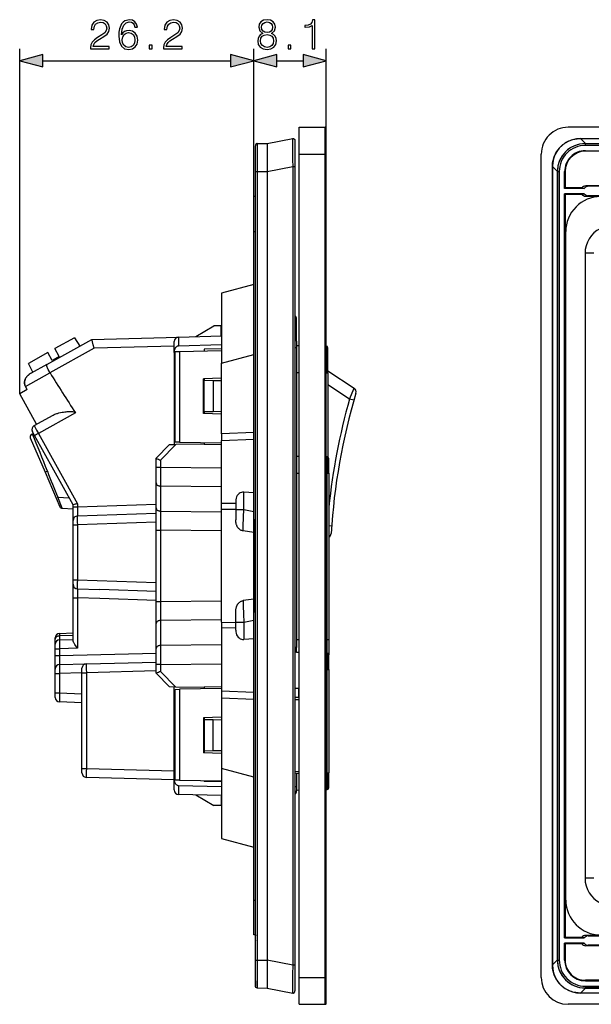
# Model space of a CAD drawing. Extents: x 0 to 420, y 0 to 297.
# Drawn here: x 199 to 247, y 79 to 161 of the extents above; entities that cross this region are included whole.
import ezdxf

# ---------------------------------------------------------------- set-up
doc = ezdxf.new("R2010")
doc.units = 0
doc.layers.get('0').update_dxf_attribs({"linetype": 'CONTINUOUS'})

msp = doc.modelspace()

# ---------------------------------------------------------------- linework, layer by layer
at = {"color": 7}
for p, q in [((199.480835, 129.680145), (199.480835, 158.596466)), ((219.107651, 146.203094), (219.107651, 158.596466)), ((219.107651, 146.203094), (219.107651, 158.596466)), ((225.182648, 150.703094), (225.182648, 158.596466)), ((201.412689, 157.596466), (217.175797, 157.596466)), ((221.039505, 157.596466), (223.250793, 157.596466)), ((222.932648, 152.015594), (225.107651, 152.015594)), ((222.932648, 149.765594), (222.932648, 152.015594)), ((225.107651, 149.765594), (225.107651, 152.015594)), ((225.182648, 149.765594), (225.182648, 151.940613)), ((351.970337, 152.015594), (245.470337, 152.015594)), ((220.232651, 150.654358), (222.37915, 151.069809)), ((246.5159, 151.069809), (246.5159, 151.07254)), ((246.5159, 151.07254), (350.924805, 151.07254)), ((246.5159, 151.069809), (350.924805, 151.069809)), ((246.931335, 150.654358), (246.5159, 151.069809)), ((219.257645, 148.307236), (219.257645, 150.447739)), ((219.406342, 150.647141), (220.232941, 150.654358)), ((219.406342, 150.647141), (219.406342, 148.307236)), ((222.557648, 150.873199), (222.557648, 148.724152)), ((246.92218, 150.647141), (246.914978, 150.654358)), ((246.931335, 150.654358), (246.914978, 150.654358)), ((246.92218, 150.497162), (246.92218, 150.647141)), ((246.92218, 150.647141), (350.518494, 150.647141)), ((350.518494, 150.497162), (246.92218, 150.497162)), ((246.931335, 150.654358), (350.509338, 150.654358)), ((222.932648, 149.765594), (225.107651, 149.765594)), ((222.932648, 80.76561), (222.932648, 149.765594)), ((225.107651, 80.76561), (225.107651, 149.765594)), ((225.182648, 149.765594), (225.107651, 149.765594)), ((225.182648, 80.76561), (225.182648, 149.765594)), ((243.220337, 80.76561), (243.220337, 149.765594)), ((246.92218, 150.04715), (272.245361, 150.04715)), ((246.92218, 150.04715), (246.92218, 150.005249)), ((272.189087, 150.005249), (246.92218, 150.005249)), ((220.232651, 148.29808), (222.37915, 148.713531)), ((222.37915, 148.713531), (222.37915, 81.81768)), ((222.37915, 148.713531), (222.557648, 148.713531)), ((222.557648, 148.724152), (222.557648, 148.713531)), ((222.557648, 148.713531), (222.557648, 81.81768)), ((244.159622, 148.713531), (244.156891, 148.713531)), ((244.156891, 148.713531), (244.156891, 81.81768)), ((244.575073, 148.29808), (244.159622, 148.713531)), ((244.159622, 81.81768), (244.159622, 148.713531)), ((219.257645, 82.223984), (219.257645, 148.307236)), ((219.257645, 148.307236), (219.406342, 148.307236)), ((219.406342, 148.307236), (220.232941, 148.314453)), ((219.406342, 148.307236), (219.406342, 82.223984)), ((220.232651, 148.29808), (220.232651, 82.233131)), ((220.232941, 148.314453), (220.232941, 148.29808)), ((244.582275, 148.307236), (244.575073, 148.314453)), ((244.575073, 148.314453), (244.575073, 148.29808)), ((244.575073, 148.29808), (244.575073, 82.233131)), ((244.582275, 148.307236), (244.732285, 148.307236)), ((244.582275, 82.223984), (244.582275, 148.307236)), ((244.732285, 148.307236), (244.732285, 82.223984)), ((245.182281, 146.896851), (245.182281, 148.307251)), ((245.182281, 148.307251), (245.224182, 148.307251)), ((245.224182, 148.307251), (245.224182, 146.934357)), ((245.224182, 146.934357), (245.182281, 146.896851)), ((246.832901, 146.896851), (245.182281, 146.896851)), ((246.622925, 146.934357), (245.224182, 146.934357)), ((246.622925, 146.934357), (246.832901, 146.896851)), ((272.189087, 147.103119), (246.956741, 147.103119)), ((247.166718, 147.065613), (246.956741, 147.103119)), ((272.245361, 147.065613), (247.166718, 147.065613)), ((219.107651, 143.278107), (219.107651, 146.203094)), ((219.257645, 146.203094), (219.107651, 146.203094)), ((245.182281, 84.084343), (245.182281, 146.446869)), ((246.832901, 146.446869), (245.182281, 146.446869)), ((245.224182, 146.409363), (245.182281, 146.446869)), ((245.224182, 146.409363), (245.224182, 133.790588)), ((245.224182, 146.409363), (246.622925, 146.409363)), ((246.622925, 146.409363), (246.832901, 146.446869)), ((247.166718, 146.278107), (246.956741, 146.240601)), ((246.956741, 146.240601), (258.407837, 146.240601)), ((258.407837, 146.278107), (247.166718, 146.278107)), ((219.107651, 87.253113), (219.107651, 143.278107)), ((219.107651, 143.278107), (219.257645, 143.278107)), ((245.282837, 87.253113), (245.282837, 143.278107)), ((246.89534, 141.456329), (246.89534, 89.074883)), ((247.64534, 141.456329), (246.89534, 141.456329)), ((219.107651, 138.840759), (216.407654, 138.11731)), ((216.407654, 138.11731), (216.407654, 132.256073)), ((214.252213, 134.468643), (215.770142, 135.365601)), ((216.370148, 135.365601), (215.770142, 135.365601)), ((216.370148, 134.57811), (216.370148, 135.365601)), ((222.707642, 134.102814), (222.707642, 135.944366)), ((212.800705, 134.430634), (216.407654, 134.525085)), ((216.407654, 134.57811), (216.370148, 134.57811)), ((201.756226, 132.141937), (205.54213, 134.240494)), ((204.08168, 134.374222), (202.442017, 133.465332)), ((204.08168, 134.374222), (204.517715, 133.672668)), ((205.542236, 134.240555), (212.797836, 134.430542)), ((212.432648, 133.15004), (212.432648, 134.055679)), ((212.800705, 134.430634), (212.800705, 133.680359)), ((216.407654, 133.774826), (212.800705, 133.680359)), ((222.707642, 134.102814), (222.707642, 133.462677)), ((222.707642, 133.720444), (222.932663, 133.716812)), ((225.185074, 133.680481), (225.185074, 131.428101)), ((245.194061, 133.715576), (245.224182, 133.790588)), ((245.194061, 133.265625), (245.194061, 133.715576)), ((245.282837, 133.715576), (245.194061, 133.715576)), ((245.282837, 133.790588), (245.224182, 133.790588)), ((201.851639, 133.138092), (200.211975, 132.229218)), ((202.21524, 132.482132), (201.851639, 133.138092)), ((205.725693, 133.495621), (202.01889, 131.440903)), ((202.805618, 132.809372), (202.442017, 133.465332)), ((212.432648, 133.671249), (205.725693, 133.495621)), ((212.432648, 133.15004), (212.432648, 125.425285)), ((212.507645, 125.625389), (212.507645, 133.229126)), ((212.507828, 133.229126), (212.872833, 133.235504)), ((212.872833, 133.235504), (216.407654, 133.297211)), ((212.872833, 133.235504), (212.872833, 125.619019)), ((216.407654, 133.44841), (214.945145, 133.422882)), ((214.945145, 133.422882), (214.945145, 133.271667)), ((216.407654, 132.256073), (219.107651, 132.979538)), ((222.707642, 133.462677), (222.707642, 108.405731)), ((225.332642, 131.428101), (225.332642, 133.530502)), ((245.224182, 133.190628), (245.194061, 133.265625)), ((245.194061, 133.265625), (245.282837, 133.265625)), ((245.224182, 133.190628), (245.224182, 97.340584)), ((245.224182, 133.190628), (245.282837, 133.190628)), ((200.575867, 131.487656), (200.211975, 132.229218)), ((201.756226, 132.141937), (200.439896, 131.412292)), ((202.805618, 132.809372), (202.21524, 132.482132)), ((216.407654, 126.325333), (216.407654, 132.256073)), ((199.963074, 130.290451), (202.023727, 131.432693)), ((222.932663, 131.428101), (222.707642, 131.428101)), ((225.185074, 124.419106), (225.185074, 131.428101)), ((225.185074, 131.428101), (225.332642, 131.428101)), ((225.332642, 131.606873), (227.527344, 130.157806)), ((225.332642, 131.428101), (225.332642, 124.397858)), ((216.407654, 130.992996), (214.907654, 130.940613)), ((214.907654, 128.015594), (214.907654, 130.940613)), ((214.945145, 130.941925), (214.945145, 130.790771)), ((214.945145, 128.165604), (214.945145, 130.790771)), ((215.695145, 130.777679), (214.945145, 130.790771)), ((216.407654, 130.765244), (215.695145, 130.777679)), ((215.695145, 130.777679), (215.695145, 128.178696)), ((227.146652, 129.242859), (225.332642, 130.440567)), ((200.108505, 130.028076), (199.480835, 129.680145)), ((200.898895, 127.121887), (199.480835, 129.680145)), ((200.898895, 127.121887), (199.480835, 129.680145)), ((200.108505, 130.028076), (199.963074, 130.290451)), ((200.108505, 130.028076), (199.963074, 130.290451)), ((200.108505, 130.028076), (199.963074, 130.290451)), ((200.108505, 130.028076), (199.963074, 130.290451)), ((227.146652, 129.242859), (227.527344, 130.157806)), ((227.505432, 129.140259), (227.146652, 129.242859)), ((204.157089, 128.081299), (201.053589, 126.361)), ((216.407654, 127.963219), (214.907654, 128.015594)), ((215.695145, 128.178696), (214.945145, 128.165604)), ((214.945145, 128.165604), (214.945145, 128.014282)), ((216.407654, 128.191132), (215.695145, 128.178696)), ((200.702118, 127.012802), (202.290558, 127.893295)), ((200.537125, 126.302979), (200.566208, 126.306427)), ((200.735428, 126.179199), (200.556046, 126.502808)), ((200.566177, 126.306519), (200.662109, 126.311546)), ((201.053589, 126.361), (204.32283, 120.463142)), ((219.107651, 126.437325), (216.407654, 126.325333)), ((216.407654, 126.325333), (216.407654, 126.244896)), ((219.107651, 119.184967), (219.107651, 126.437325)), ((200.371155, 125.993103), (201.607925, 123.106995)), ((203.957642, 120.366165), (200.735428, 126.179199)), ((212.582428, 125.427902), (211.297836, 124.120682)), ((212.05748, 125.418732), (212.582428, 125.427902)), ((212.872833, 125.619019), (212.507828, 125.625381)), ((214.945145, 125.469139), (212.582428, 125.427902)), ((212.872833, 125.619019), (216.407654, 125.557312)), ((214.945145, 125.58284), (214.945145, 125.469139)), ((214.945145, 125.469139), (214.945145, 125.431633)), ((216.407654, 125.406105), (214.945145, 125.431633)), ((216.407654, 126.244896), (216.407654, 125.767563)), ((216.407654, 125.767563), (219.107651, 125.879562)), ((216.407654, 120.476906), (216.407654, 125.767563)), ((210.932648, 124.274101), (212.05748, 125.418732)), ((210.932648, 123.53035), (210.932648, 124.274086)), ((211.297836, 124.120682), (211.297836, 123.53035)), ((222.707642, 124.457794), (222.932663, 124.454285)), ((225.182663, 124.419128), (225.259995, 124.417908)), ((225.259995, 124.417908), (225.259995, 123.028107)), ((225.407654, 123.028107), (225.407654, 124.267929)), ((201.607925, 123.106995), (202.846313, 120.217133)), ((201.804382, 123.187347), (201.801575, 123.194473)), ((210.932648, 122.204987), (210.932648, 123.53035)), ((210.932648, 123.53035), (211.297836, 123.53035)), ((211.297836, 123.53035), (216.407654, 123.47493)), ((222.707642, 123.028107), (222.932663, 123.028107)), ((225.182663, 123.028107), (225.259995, 123.028107)), ((225.259995, 109.07811), (225.259995, 123.028107)), ((225.259995, 123.028107), (225.407654, 123.028107)), ((225.407654, 123.028107), (225.407654, 109.07811)), ((210.932648, 120.110046), (210.932648, 122.204987)), ((216.407654, 121.884491), (211.297836, 121.939911)), ((211.297836, 121.939911), (211.297836, 119.844978)), ((219.107651, 121.389648), (218.289383, 121.442154)), ((218.289383, 119.977135), (218.289383, 121.442154)), ((202.669846, 121.00576), (203.623795, 120.968513)), ((203.041336, 120.081009), (202.669846, 121.005524)), ((217.607651, 120.488228), (216.407654, 120.476906)), ((216.407654, 120.001724), (216.407654, 120.476906)), ((217.607651, 120.660904), (217.607651, 119.977135)), ((203.041336, 120.081001), (203.957642, 120.032944)), ((203.041336, 120.081001), (203.957642, 120.032944)), ((203.041351, 120.080994), (203.957642, 120.032936)), ((203.041351, 120.080994), (203.957642, 120.032936)), ((203.957642, 120.192108), (203.957642, 120.366165)), ((203.957642, 119.067444), (203.957642, 120.192108)), ((203.957825, 120.192108), (204.32283, 120.192108)), ((204.319565, 119.442215), (210.932648, 119.673157)), ((204.32283, 120.463142), (204.32283, 120.192108)), ((204.32283, 120.192108), (210.932648, 120.422928)), ((210.932648, 118.254532), (210.932648, 120.110046)), ((211.297836, 119.844978), (216.407654, 119.789551)), ((216.407654, 120.001724), (217.607651, 120.013046)), ((216.407654, 110.529488), (216.407654, 120.001724)), ((217.607651, 119.977135), (218.289383, 119.977135)), ((217.607651, 119.977135), (217.607651, 119.106476)), ((218.289383, 119.977135), (219.107651, 119.818466)), ((203.957642, 118.692673), (203.957642, 119.067261)), ((210.932648, 118.923615), (204.319565, 118.692673)), ((219.107651, 119.184967), (219.107651, 111.346245)), ((203.957642, 114.088539), (203.957642, 118.692673)), ((203.957825, 118.692673), (204.319565, 118.692673)), ((204.319565, 118.692673), (204.319565, 114.088539)), ((210.932648, 112.276688), (210.932648, 118.254532)), ((210.932648, 118.254532), (211.297836, 118.254532)), ((216.407654, 118.199112), (211.297836, 118.254532)), ((211.297836, 118.254532), (211.297836, 112.276688)), ((219.107651, 118.051041), (218.227295, 118.186272)), ((225.646255, 118.596382), (225.407639, 118.613197)), ((203.957642, 113.713913), (203.957642, 114.088539)), ((203.957825, 114.088539), (204.319565, 114.088539)), ((204.319565, 114.088539), (210.932648, 113.857605)), ((203.957642, 112.589149), (203.957642, 113.713913)), ((204.319214, 113.339294), (206.212357, 113.272903)), ((210.932648, 113.108063), (206.212357, 113.272903)), ((203.957642, 108.997231), (203.957642, 112.589149)), ((203.957916, 112.589149), (204.327744, 112.589149)), ((206.195999, 112.523354), (204.327744, 112.589149)), ((204.327744, 112.589149), (204.327744, 108.363266)), ((210.932648, 112.357948), (206.195999, 112.523354)), ((210.932648, 110.421165), (210.932648, 112.276688)), ((210.932648, 112.276688), (211.297836, 112.276688)), ((211.297836, 112.276688), (216.407654, 112.332108)), ((219.107651, 112.480179), (218.227295, 112.34494)), ((217.607651, 110.554077), (217.607651, 111.424744)), ((216.407654, 110.741661), (211.297836, 110.686234)), ((211.297836, 110.686234), (211.297836, 108.591309)), ((218.289383, 110.554077), (219.107651, 110.712753)), ((219.107651, 104.093887), (219.107651, 111.346245)), ((210.932648, 108.326233), (210.932648, 110.421165)), ((216.407654, 110.529488), (216.407654, 110.054306)), ((216.407654, 110.529488), (217.607651, 110.518166)), ((216.407654, 110.054306), (216.407654, 104.763649)), ((217.607651, 110.042984), (216.407654, 110.054306)), ((217.607651, 110.554077), (218.289383, 110.554077)), ((217.607651, 109.8703), (217.607651, 110.554077)), ((218.289383, 110.554077), (218.289383, 109.089058)), ((202.457642, 109.116325), (202.457642, 109.225937)), ((202.457642, 108.685944), (202.457642, 109.116325)), ((202.819565, 109.600861), (203.957642, 109.64061)), ((203.957642, 109.421074), (202.819565, 109.381325)), ((202.819565, 109.381325), (202.819565, 109.060715)), ((202.819565, 109.060715), (203.957642, 109.100464)), ((219.107651, 109.141571), (218.289383, 109.089058)), ((222.707642, 109.07811), (222.932663, 109.07811)), ((225.182663, 109.07811), (225.259995, 109.07811)), ((225.259995, 107.955414), (225.259995, 109.07811)), ((225.259995, 109.07811), (225.407654, 109.07811)), ((225.407654, 109.07811), (225.407654, 107.806)), ((202.457642, 108.310883), (202.457642, 108.685745)), ((202.457642, 107.73909), (202.457642, 108.310883)), ((202.457916, 108.310883), (202.827744, 108.310883)), ((204.327744, 108.363266), (202.827744, 108.310883)), ((202.827744, 108.310883), (202.827744, 107.73909)), ((210.932648, 107.000854), (210.932648, 108.326233)), ((216.407654, 108.646729), (211.297836, 108.591309)), ((222.707443, 108.405731), (222.55838, 108.408333)), ((222.707642, 107.9953), (222.707642, 108.405731)), ((202.457642, 106.61409), (202.457642, 107.73909)), ((202.457916, 107.73909), (202.827744, 107.73909)), ((202.827744, 107.73909), (210.932648, 107.951324)), ((222.932648, 107.991776), (222.707642, 107.9953)), ((225.182648, 107.956619), (225.259995, 107.955414)), ((225.259995, 107.955414), (225.259995, 106.565613)), ((225.407654, 106.565613), (225.407654, 107.805435)), ((202.457642, 106.239479), (202.457642, 106.613907)), ((202.82283, 106.988968), (205.07283, 107.047882)), ((204.707642, 106.298141), (204.707642, 106.672821)), ((205.07283, 107.047882), (210.932648, 107.201324)), ((210.932648, 106.451584), (205.07283, 106.298141)), ((210.932648, 106.257126), (210.932648, 107.000854)), ((211.297836, 107.000854), (210.932831, 107.000854)), ((211.297836, 107.000854), (216.407654, 107.056282)), ((211.297836, 107.000854), (211.297836, 106.41053)), ((225.182648, 106.565613), (225.259995, 106.565613)), ((225.259995, 97.903107), (225.259995, 106.565613)), ((225.259995, 106.565613), (225.407654, 106.565613)), ((225.407654, 106.565613), (225.407654, 97.903107)), ((202.457642, 104.605858), (202.457642, 106.239479)), ((202.457901, 106.239479), (202.813019, 106.239479)), ((204.707642, 106.289093), (202.813019, 106.239479)), ((202.813019, 106.239479), (202.813019, 104.605858)), ((204.707642, 98.283089), (204.707642, 106.298141)), ((204.707825, 106.298141), (205.07283, 106.298141)), ((205.07283, 106.298141), (205.07283, 98.283089)), ((212.05748, 105.11248), (210.932648, 106.257111)), ((211.297836, 106.41053), (212.582428, 105.103317)), ((212.582428, 105.103317), (212.05748, 105.11248)), ((212.432648, 97.381172), (212.432648, 105.105927)), ((212.507645, 97.302086), (212.507645, 104.905823)), ((212.507828, 104.90583), (212.872833, 104.912201)), ((214.945145, 105.062073), (212.582428, 105.103317)), ((216.407654, 104.9739), (212.872833, 104.912201)), ((212.872833, 104.912201), (212.872833, 97.295715)), ((216.407654, 105.125107), (214.945145, 105.099579)), ((214.945145, 105.062073), (214.945145, 105.099579)), ((214.945145, 105.062073), (214.945145, 104.94838)), ((222.557648, 105.018417), (222.857651, 105.013176)), ((222.857651, 105.013176), (222.857651, 104.238274)), ((222.932648, 105.011871), (222.857651, 105.013176)), ((202.457642, 104.605858), (202.813019, 104.605858)), ((202.457642, 104.231499), (202.457642, 104.605858)), ((202.813019, 104.605858), (204.707642, 104.539688)), ((216.407654, 104.763649), (216.407654, 104.286316)), ((219.107651, 104.651657), (216.407654, 104.763649)), ((216.407654, 104.286316), (216.407654, 104.205879)), ((216.407654, 104.205879), (216.407654, 98.275131)), ((216.407654, 104.205879), (219.107651, 104.093887)), ((222.857651, 104.238274), (222.557648, 104.232346)), ((222.557648, 104.065407), (222.932648, 104.072235)), ((222.857651, 104.238274), (222.857651, 104.215385)), ((222.932648, 104.216591), (222.857651, 104.215385)), ((204.707642, 103.790604), (202.819565, 103.856537)), ((216.407654, 102.567993), (214.907654, 102.51561)), ((214.907654, 102.51561), (214.907654, 99.590607)), ((214.945145, 102.516922), (214.945145, 102.365608)), ((214.945145, 102.365608), (214.945145, 99.740433)), ((215.695145, 102.352516), (214.945145, 102.365608)), ((216.407654, 102.34008), (215.695145, 102.352516)), ((215.695145, 99.753525), (215.695145, 102.352516)), ((216.407654, 99.538223), (214.907654, 99.590607)), ((215.695145, 99.753525), (214.945145, 99.740433)), ((214.945145, 99.740433), (214.945145, 99.589294)), ((216.407654, 99.765961), (215.695145, 99.753525)), ((204.707642, 97.908401), (204.707642, 98.283089)), ((204.707901, 98.283089), (205.07283, 98.283089)), ((205.07283, 98.283089), (212.432648, 98.090363)), ((216.407654, 98.275131), (216.407654, 92.41391)), ((219.107651, 97.551666), (216.407654, 98.275131)), ((212.432648, 97.340622), (205.07283, 97.53334)), ((212.432648, 96.475533), (212.432648, 97.381172)), ((222.557648, 98.04081), (222.932648, 98.033974)), ((222.707642, 97.870911), (222.557648, 97.873871)), ((222.707642, 97.89325), (222.932648, 97.889633)), ((222.707642, 97.870911), (222.707642, 97.89325)), ((222.707642, 97.870911), (222.707642, 96.77597)), ((225.182648, 97.903107), (225.259995, 97.903107)), ((225.259995, 97.903107), (225.259995, 96.513306)), ((225.259995, 97.903107), (225.407654, 97.903107)), ((225.407654, 96.663284), (225.407654, 97.903107)), ((212.872833, 97.295715), (212.507828, 97.302086)), ((212.800705, 96.850845), (216.407654, 96.756393)), ((212.800705, 96.850845), (212.800705, 96.100586)), ((212.872833, 97.295715), (216.407654, 97.234009)), ((214.945145, 97.259537), (214.945145, 97.184456)), ((216.407654, 97.165314), (214.945145, 97.184456)), ((222.557648, 96.773384), (222.707642, 96.77597)), ((222.707642, 96.77597), (222.707642, 96.394112)), ((245.194061, 97.265579), (245.224182, 97.340584)), ((245.194061, 96.815636), (245.194061, 97.265579)), ((245.282837, 97.265579), (245.194061, 97.265579)), ((245.194061, 96.815636), (245.282837, 96.815636)), ((245.224182, 96.740631), (245.194061, 96.815636)), ((245.224182, 97.340584), (245.282837, 97.340584)), ((245.282837, 96.740631), (245.224182, 96.740631)), ((245.224182, 96.740631), (245.224182, 84.121841)), ((212.800705, 96.100586), (212.797836, 96.100662)), ((216.407654, 96.006134), (212.800705, 96.100586)), ((214.252197, 96.062584), (215.770142, 95.165611)), ((216.370148, 95.95311), (216.370148, 95.165611)), ((216.407654, 95.95311), (216.370148, 95.95311)), ((222.707642, 96.473419), (222.932648, 96.476936)), ((225.182648, 96.512093), (225.259995, 96.513306)), ((216.370148, 95.165611), (215.770142, 95.165611)), ((216.407654, 92.41391), (219.107651, 91.690445)), ((247.64534, 89.074883), (246.89534, 89.074883)), ((219.107651, 84.32811), (219.107651, 87.253113)), ((219.107651, 87.253113), (219.257645, 87.253113)), ((219.108246, 86.894402), (219.107651, 86.901421)), ((219.257645, 84.32811), (219.107651, 84.32811)), ((219.257645, 84.32811), (219.257645, 84.253113)), ((219.257645, 83.890884), (219.257645, 84.253113)), ((258.407837, 84.290611), (246.956741, 84.290611)), ((246.956741, 84.290611), (247.166718, 84.253113)), ((247.166718, 84.253113), (252.404449, 84.253113)), ((219.257645, 83.890884), (219.257645, 83.855316)), ((219.257645, 83.46579), (219.257645, 83.855316)), ((219.257645, 80.48407), (219.257645, 83.465591)), ((245.182281, 84.084343), (245.224182, 84.121841)), ((245.182281, 84.084343), (246.832901, 84.084343)), ((245.182281, 82.223969), (245.182281, 83.634354)), ((246.832901, 83.634354), (245.182281, 83.634354)), ((245.224182, 83.596855), (245.182281, 83.634354)), ((246.622925, 84.121841), (245.224182, 84.121841)), ((246.622925, 83.596855), (245.224182, 83.596855)), ((245.224182, 83.596855), (245.224182, 82.223969)), ((246.832901, 84.084343), (246.622925, 84.121841)), ((246.622925, 83.596855), (246.832901, 83.634354)), ((247.166718, 83.465591), (246.956741, 83.428093)), ((272.189087, 83.428093), (246.956741, 83.428093)), ((252.404449, 83.465591), (247.166718, 83.465591)), ((219.257645, 80.083488), (219.257645, 82.223984)), ((219.257645, 82.223984), (219.406342, 82.223984)), ((219.406342, 82.223984), (219.406342, 79.884071)), ((219.406342, 82.223984), (220.232941, 82.216766)), ((220.232651, 82.233131), (222.37915, 81.81768)), ((220.232941, 82.216766), (220.232941, 82.233131)), ((222.37915, 81.81768), (222.557648, 81.81768)), ((222.557648, 81.81768), (222.557648, 79.657631)), ((244.159622, 81.81768), (244.156891, 81.81768)), ((244.575073, 82.233131), (244.159622, 81.81768)), ((244.575073, 82.216766), (244.575073, 82.233131)), ((244.582275, 82.223984), (244.575073, 82.216766)), ((244.582275, 82.223984), (244.732285, 82.223984)), ((245.182281, 82.223969), (245.224182, 82.223969)), ((219.257645, 80.48407), (219.257645, 80.034065)), ((222.932648, 80.76561), (225.107651, 80.76561)), ((222.932648, 78.51561), (222.932648, 80.76561)), ((225.182648, 80.76561), (225.107651, 80.76561)), ((225.107651, 78.51561), (225.107651, 80.76561)), ((225.182648, 78.590607), (225.182648, 80.76561)), ((272.189087, 80.525963), (246.92218, 80.525963)), ((246.92218, 80.48407), (246.92218, 80.525963)), ((246.92218, 80.48407), (252.794647, 80.48407)), ((219.406342, 79.884071), (220.232941, 79.876854)), ((220.232651, 79.876862), (222.37915, 79.461411)), ((246.931335, 79.876862), (246.5159, 79.461411)), ((350.924805, 79.461411), (246.5159, 79.461411)), ((246.5159, 79.459015), (246.5159, 79.461411)), ((350.924805, 79.458672), (246.5159, 79.458672)), ((246.92218, 79.884071), (246.914978, 79.876854)), ((246.931335, 79.876862), (246.914978, 79.876862)), ((246.92218, 80.034065), (252.794647, 80.034065)), ((246.92218, 80.034065), (246.92218, 79.88443)), ((252.80246, 79.884071), (246.92218, 79.884071)), ((246.931335, 79.876862), (252.855011, 79.876862)), ((222.932648, 78.51561), (225.107651, 78.51561)), ((351.970337, 78.51561), (245.470337, 78.51561))]:
    msp.add_line(p, q, dxfattribs=at)
for points in [[(205.425323, 158.596466), (206.993469, 158.596466), (206.993469, 158.791168), (205.651337, 158.791168), (205.693054, 158.961548), (205.797363, 159.118011), (205.953842, 159.260574), (206.172897, 159.403137), (206.5345, 159.608276), (206.812668, 159.823853), (206.95871, 160.053345), (207.007385, 160.324554), (206.955231, 160.613159), (206.80571, 160.835678), (206.572754, 160.974762), (206.270248, 161.026917), (205.939926, 160.971283), (205.696533, 160.814819), (205.54007, 160.564468), (205.480957, 160.220245), (205.710449, 160.220245), (205.745209, 160.481018), (205.852997, 160.668793), (206.026855, 160.78006), (206.26329, 160.821777), (206.475403, 160.787003), (206.638824, 160.689636), (206.739655, 160.529694), (206.777893, 160.317596), (206.739655, 160.112457), (206.628387, 159.938599), (206.374557, 159.750839), (206.019897, 159.538742), (205.755646, 159.347504), (205.567886, 159.145844), (205.456619, 158.923309), (205.421844, 158.669479)], [(208.032425, 159.76474), (208.0811, 160.230682), (208.202789, 160.571426), (208.400986, 160.776581), (208.668716, 160.8461), (208.846054, 160.814819), (208.988602, 160.731369), (209.089447, 160.592285), (209.141602, 160.411484), (209.353699, 160.411484), (209.284164, 160.668793), (209.145081, 160.863495), (208.939926, 160.985199), (208.682632, 161.030396), (208.303635, 160.940002), (208.150635, 160.832214), (208.025467, 160.682678), (207.851608, 160.251541), (207.809891, 159.976852), (207.795975, 159.660431), (207.848129, 159.170166), (208.008087, 158.815521), (208.272339, 158.596466), (208.630478, 158.526917), (208.939926, 158.586029), (209.176376, 158.742493), (209.325882, 158.992844), (209.381516, 159.323166), (209.329361, 159.660431), (209.17984, 159.914261), (208.950363, 160.074203), (208.651337, 160.133316), (208.446182, 160.108978), (208.275818, 160.03595), (208.136734, 159.921219)], [(211.549805, 158.596466), (213.11795, 158.596466), (213.11795, 158.791168), (211.775818, 158.791168), (211.817535, 158.961548), (211.921844, 159.118011), (212.078308, 159.260574), (212.297363, 159.403137), (212.658981, 159.608276), (212.937149, 159.823853), (213.083191, 160.053345), (213.131866, 160.324554), (213.079712, 160.613159), (212.930191, 160.835678), (212.697235, 160.974762), (212.39473, 161.026917), (212.064407, 160.971283), (211.821014, 160.814819), (211.664551, 160.564468), (211.605438, 160.220245), (211.834915, 160.220245), (211.86969, 160.481018), (211.977478, 160.668793), (212.151337, 160.78006), (212.387772, 160.821777), (212.599869, 160.787003), (212.76329, 160.689636), (212.864136, 160.529694), (212.902374, 160.317596), (212.864136, 160.112457), (212.752869, 159.938599), (212.499039, 159.750839), (212.144379, 159.538742), (211.880127, 159.347504), (211.692368, 159.145844), (211.5811, 158.923309), (211.546326, 158.669479)], [(219.863846, 159.882965), (219.686523, 159.782135), (219.554398, 159.639587), (219.470947, 159.46225), (219.44313, 159.260574), (219.495285, 158.958069), (219.651749, 158.725098), (219.898621, 158.579071), (220.228943, 158.526917), (220.555786, 158.579071), (220.802658, 158.725098), (220.959122, 158.95459), (221.014755, 159.260574), (220.983459, 159.46225), (220.903488, 159.639587), (220.767883, 159.782135), (220.59404, 159.882965), (220.840897, 160.098541), (220.924347, 160.401047), (220.875671, 160.654877), (220.736588, 160.853058), (220.517532, 160.98172), (220.228943, 161.026917), (219.936874, 160.98172), (219.717819, 160.853058), (219.578735, 160.654877), (219.533539, 160.401047), (219.61351, 160.098541)], [(224.003632, 158.596466), (224.233109, 158.596466), (224.233109, 161.026917), (224.031448, 161.026917), (223.979294, 160.807861), (223.864548, 160.658356), (223.673309, 160.571426), (223.416, 160.547089), (223.4021, 160.547089), (223.4021, 160.397568), (223.436874, 160.397568), (223.777618, 160.428864), (224.003632, 160.533173)], [(219.769974, 160.394104), (219.797791, 160.578384), (219.888199, 160.720947), (220.034225, 160.807861), (220.228943, 160.842636), (220.420181, 160.807861), (220.566223, 160.720947), (220.656616, 160.578384), (220.687912, 160.394104), (220.656616, 160.216766), (220.566223, 160.081161), (220.42366, 159.994232), (220.228943, 159.966431), (220.030746, 159.994232), (219.888199, 160.081161), (219.797791, 160.216766)], [(208.0811, 159.347504), (208.119339, 159.587418), (208.230606, 159.778656), (208.400986, 159.903839), (208.620041, 159.949036), (208.839096, 159.907303), (209.005997, 159.782135), (209.106827, 159.583939), (209.145081, 159.312744), (209.110306, 159.05542), (209.009476, 158.864197), (208.842575, 158.749451), (208.613083, 158.711212), (208.390549, 158.75293), (208.223663, 158.881577), (208.115875, 159.083252)], [(219.679565, 159.253632), (219.71434, 159.476166), (219.822128, 159.643051), (219.995987, 159.743881), (220.228943, 159.782135), (220.458435, 159.743881), (220.628799, 159.643051), (220.740067, 159.47963), (220.77832, 159.271011), (220.736588, 159.041519), (220.62532, 158.864197), (220.451477, 158.749451), (220.228943, 158.711212), (220.006409, 158.749451), (219.832565, 158.864197), (219.717819, 159.034576)], [(210.354401, 158.596466), (210.583878, 158.596466), (210.583878, 158.905914), (210.354401, 158.905914)], [(222.001541, 158.596466), (222.231033, 158.596466), (222.231033, 158.905914), (222.001541, 158.905914)], [(201.412689, 158.114105), (199.480835, 157.596466), (201.412689, 157.078827)], [(217.175797, 157.078827), (219.107651, 157.596466), (217.175797, 158.114105)], [(221.039505, 158.114105), (219.107651, 157.596466), (221.039505, 157.078827)], [(223.250793, 157.078827), (225.182648, 157.596466), (223.250793, 158.114105)]]:
    msp.add_lwpolyline(points, close=True, dxfattribs=at)
for points in [[(222.37915, 151.069809), (222.379059, 151.069763), (222.378876, 151.069626), (222.378693, 151.069382), (222.378342, 151.068573), (222.376816, 151.059692), (222.375397, 151.042267), (222.372925, 150.982544), (222.370819, 150.883911), (222.368393, 150.591553), (222.368179, 150.23465), (222.369751, 149.815247), (222.373535, 149.27742), (222.37915, 148.713531)], [(222.379105, 151.069794), (222.397232, 151.072174), (222.416458, 151.072281), (222.436356, 151.069763), (222.45639, 151.064392), (222.475983, 151.056061), (222.494476, 151.044861), (222.51123, 151.031036), (222.525742, 151.015015), (222.537643, 150.997375), (222.546738, 150.978714), (222.552979, 150.959656), (222.556534, 150.940796), (222.557648, 150.915451), (222.557648, 150.873169)], [(244.156891, 148.713531), (244.157776, 148.780472), (244.160583, 148.84726), (244.165283, 148.913879), (244.171829, 148.980255), (244.180252, 149.046371), (244.190506, 149.112167), (244.202576, 149.177582), (244.216461, 149.242615), (244.244781, 149.354431), (244.278397, 149.46463), (244.3172, 149.572983), (244.361084, 149.67926), (244.390106, 149.742493), (244.419373, 149.801758), (244.450256, 149.860168), (244.482727, 149.917664), (244.516754, 149.974182), (244.552338, 150.029724), (244.589478, 150.084183), (244.628098, 150.137558), (244.668213, 150.189789), (244.709778, 150.240829), (244.752808, 150.290634), (244.797241, 150.339172), (244.843063, 150.386353), (244.890259, 150.43219), (244.938782, 150.476624), (244.988586, 150.519653), (245.039642, 150.561218), (245.091858, 150.601334), (245.145233, 150.639954), (245.199707, 150.677078), (245.255234, 150.712662), (245.311768, 150.746704), (245.369263, 150.779175), (245.427658, 150.810043), (245.486938, 150.839294), (245.550171, 150.868317), (245.656433, 150.912231), (245.764801, 150.951019), (245.875, 150.98465), (245.986816, 151.01297), (246.051834, 151.026855), (246.117249, 151.038925), (246.183044, 151.049179), (246.249161, 151.057587), (246.315552, 151.064148), (246.382156, 151.068848), (246.448944, 151.07164), (246.5159, 151.07254)], [(246.515869, 151.069809), (246.177734, 151.045364), (245.847717, 150.973999), (245.532349, 150.857101), (245.23761, 150.696945), (244.96936, 150.496628), (244.732788, 150.260056), (244.532471, 149.991806), (244.372314, 149.697128), (244.255432, 149.381714), (244.184082, 149.051712), (244.159668, 148.713531)], [(219.406342, 150.647141), (219.386719, 150.645691), (219.366577, 150.641418), (219.346512, 150.634125), (219.327194, 150.623749), (219.309311, 150.610413), (219.293518, 150.594482), (219.28035, 150.576508), (219.270142, 150.557098), (219.263031, 150.536957), (219.258942, 150.516785), (219.257645, 150.48999), (219.257645, 150.447693)], [(220.232941, 150.654358), (220.234711, 150.653748), (220.235901, 150.652374), (220.237381, 150.648804), (220.239273, 150.636383), (220.240051, 150.604858), (220.239639, 150.575562), (220.237656, 150.497955), (220.233261, 150.279144), (220.231796, 150.138489), (220.231293, 149.880264), (220.233093, 149.594864), (220.236465, 149.280487), (220.239258, 148.966339), (220.239853, 148.800797), (220.238556, 148.55426), (220.236435, 148.433578), (220.232941, 148.314453)], [(249.070312, 143.708054), (248.760803, 143.685135), (248.457581, 143.616837), (248.166809, 143.504562), (247.894409, 143.350601), (247.645996, 143.158066), (247.426575, 142.930893), (247.240601, 142.673691), (247.091919, 142.391724), (246.983398, 142.090714), (246.91748, 141.776779), (246.895325, 141.456314)], [(205.725693, 133.495621), (205.648651, 133.784027), (205.584091, 134.038101), (205.555023, 134.16188), (205.546265, 134.203964), (205.542145, 134.228363), (205.541443, 134.235733), (205.541672, 134.239761), (205.541962, 134.240356), (205.54213, 134.240494)], [(212.80069, 133.680374), (212.748047, 133.673721), (212.696564, 133.656662), (212.647308, 133.629517), (212.601227, 133.59285), (212.559235, 133.547379), (212.522186, 133.494003), (212.490814, 133.433792), (212.465759, 133.367935), (212.447479, 133.29776), (212.436371, 133.22464), (212.432648, 133.15004)], [(212.80069, 134.430603), (212.800385, 134.430588), (212.800079, 134.430588), (212.799744, 134.430588), (212.799408, 134.430588), (212.799103, 134.430588), (212.798798, 134.430573), (212.798492, 134.430557), (212.798157, 134.430557), (212.797821, 134.430557)], [(222.558075, 133.586777), (222.599197, 133.571915), (222.635071, 133.554489), (222.664703, 133.534821), (222.676956, 133.5242), (222.687271, 133.513184), (222.69545, 133.501968), (222.701584, 133.490494), (222.706131, 133.476654), (222.707642, 133.462677)], [(202.01889, 131.440903), (201.945969, 131.577759), (201.87912, 131.713364), (201.848923, 131.779083), (201.821503, 131.842346), (201.790131, 131.921265), (201.765808, 131.991852), (201.756668, 132.0233), (201.749725, 132.051773), (201.745239, 132.076218), (201.743057, 132.09729), (201.743057, 132.111603), (201.744629, 132.123428), (201.748306, 132.133636), (201.754013, 132.140488), (201.756226, 132.141937)], [(199.963074, 130.290451), (199.938248, 130.340515), (199.91803, 130.392578), (199.902466, 130.446198), (199.891647, 130.500946), (199.885574, 130.556442), (199.884171, 130.612305), (199.887177, 130.666656), (199.894333, 130.720612), (199.905441, 130.773911), (199.920319, 130.826279), (199.932129, 130.860352), (199.945419, 130.893845), (199.960327, 130.927185), (199.976624, 130.959869), (200.007523, 131.014114), (200.041992, 131.066193), (200.079727, 131.115967), (200.120422, 131.163406), (200.148224, 131.192841), (200.177078, 131.221252), (200.20871, 131.250198), (200.241364, 131.277985), (200.304794, 131.326752), (200.371155, 131.371536), (200.439896, 131.412292)], [(199.963074, 130.290451), (199.938248, 130.340515), (199.91803, 130.392578), (199.902466, 130.446198), (199.891647, 130.500946), (199.885574, 130.556442), (199.884171, 130.612305), (199.887177, 130.666656), (199.894333, 130.720612), (199.905441, 130.773911), (199.920319, 130.826279), (199.932129, 130.860352), (199.945419, 130.893845), (199.960327, 130.927185), (199.976624, 130.959869), (200.007523, 131.014114), (200.041992, 131.066193), (200.079727, 131.115967), (200.120422, 131.163406), (200.148224, 131.192841), (200.177078, 131.221252), (200.20871, 131.250198), (200.241364, 131.277985), (200.304794, 131.326752), (200.371155, 131.371536), (200.439896, 131.412292)], [(200.439896, 131.412292), (200.362946, 131.366302), (200.325607, 131.341446), (200.289124, 131.315323), (200.236191, 131.273773), (200.185638, 131.22934), (200.137772, 131.182037), (200.09288, 131.131912), (200.049744, 131.076874), (200.010483, 131.018753), (199.975555, 130.957703), (199.94548, 130.893967), (199.932312, 130.860901), (199.920593, 130.827286), (199.910599, 130.793915), (199.90213, 130.760193), (199.893219, 130.714264), (199.887299, 130.667923), (199.884445, 130.621353), (199.885178, 130.564972), (199.890533, 130.509033), (199.90062, 130.453934), (199.915497, 130.399979), (199.935181, 130.347488), (199.959579, 130.296844), (199.963074, 130.290451)], [(200.439896, 131.412292), (200.362946, 131.366302), (200.325607, 131.341446), (200.289124, 131.315323), (200.236191, 131.273773), (200.185638, 131.22934), (200.137772, 131.182037), (200.09288, 131.131912), (200.049744, 131.076874), (200.010483, 131.018753), (199.975555, 130.957703), (199.94548, 130.893967), (199.932312, 130.860901), (199.920593, 130.827286), (199.910599, 130.793915), (199.90213, 130.760193), (199.893219, 130.714264), (199.887299, 130.667923), (199.884445, 130.621353), (199.885178, 130.564972), (199.890533, 130.509033), (199.90062, 130.453934), (199.915497, 130.399979), (199.935181, 130.347488), (199.959579, 130.296844), (199.963074, 130.290451)], [(202.01889, 131.440903), (202.019409, 131.439987), (202.019928, 131.439056), (202.020416, 131.438126), (202.020935, 131.43721), (202.021454, 131.436279), (202.021942, 131.435349), (202.022491, 131.434433), (202.02298, 131.433502), (202.023499, 131.432571)], [(202.290558, 127.893295), (202.365234, 127.931778), (202.443039, 127.966637), (202.523575, 127.998238), (202.58551, 128.019974), (202.648636, 128.040161), (202.712921, 128.058899), (202.778137, 128.076233), (202.910904, 128.106934), (203.046387, 128.132782), (203.158752, 128.150681), (203.272491, 128.165894), (203.38739, 128.178345), (203.47464, 128.185684), (203.560074, 128.190948), (203.645508, 128.194214), (203.733643, 128.195068), (203.826904, 128.192245), (203.873596, 128.188843), (203.920258, 128.183838)], [(203.920258, 128.183838), (203.982681, 128.174622), (204.014175, 128.16806), (204.037506, 128.161804), (204.060272, 128.154129), (204.09259, 128.139404), (204.107635, 128.130371), (204.121735, 128.120102), (204.140884, 128.102203), (204.157089, 128.081299)], [(200.702118, 127.012802), (200.702057, 127.012741), (200.702042, 127.012474), (200.702637, 127.010483), (200.71022, 126.994095), (200.72612, 126.962814), (200.77951, 126.861961), (200.904129, 126.632324), (201.053589, 126.361)], [(201.053619, 126.361008), (201.007721, 126.335495), (200.962921, 126.310501), (200.920135, 126.286484), (200.880157, 126.263962), (200.843842, 126.243347), (200.811829, 126.225067), (200.784821, 126.209457), (200.763275, 126.196854), (200.747711, 126.187515), (200.738373, 126.18158), (200.735443, 126.179199)], [(210.932648, 122.204987), (210.93634, 122.167877), (210.947357, 122.131485), (210.965424, 122.096558), (210.990265, 122.063766), (211.021332, 122.033737), (211.058075, 122.007095), (211.099701, 121.984329), (211.145416, 121.965927), (211.194305, 121.952225), (211.245453, 121.943497), (211.297821, 121.939911)], [(218.289398, 121.442154), (218.177704, 121.439621), (218.071014, 121.417496), (217.971313, 121.376266), (217.880615, 121.316696), (217.800659, 121.239944), (217.733002, 121.147537), (217.678986, 121.041245), (217.639618, 120.923141), (217.615692, 120.795547), (217.607635, 120.660904)], [(204.32283, 120.192108), (204.318558, 119.902252), (204.316422, 119.647415), (204.316589, 119.518997), (204.31723, 119.476288), (204.318634, 119.446045), (204.319244, 119.442635), (204.319382, 119.442345), (204.319458, 119.442261), (204.319565, 119.442215)], [(210.932648, 120.110046), (210.93634, 120.072937), (210.947357, 120.036545), (210.965424, 120.001617), (210.990265, 119.968826), (211.021332, 119.938797), (211.058075, 119.912155), (211.099701, 119.889389), (211.145416, 119.870987), (211.194305, 119.857285), (211.245453, 119.848557), (211.297821, 119.844971)], [(218.227295, 118.186272), (218.225067, 118.316559), (218.225143, 118.461273), (218.227234, 118.61779), (218.231094, 118.784134), (218.243408, 119.140175), (218.263138, 119.552299), (218.275452, 119.76387), (218.289383, 119.977135)], [(204.319565, 119.442215), (204.319382, 119.442139), (204.319275, 119.442009), (204.319031, 119.441551), (204.318069, 119.436455), (204.31723, 119.426651), (204.315887, 119.394821), (204.314636, 119.321045), (204.314499, 119.120987), (204.316315, 118.913345), (204.319565, 118.692673)], [(218.227295, 118.186264), (218.171661, 118.197304), (218.117157, 118.213165), (218.064209, 118.233734), (218.013199, 118.258881), (217.964432, 118.28846), (217.918228, 118.32222), (217.87767, 118.357216), (217.839813, 118.395279), (217.80484, 118.436111), (217.772827, 118.479446), (217.753189, 118.509544), (217.734894, 118.540527), (217.717926, 118.57238), (217.702301, 118.60495), (217.680984, 118.656105), (217.662689, 118.708572), (217.647293, 118.762108), (217.637573, 118.802795), (217.629364, 118.843834), (217.617218, 118.926514), (217.610245, 119.009567), (217.607651, 119.106476)], [(204.319565, 114.088539), (204.315948, 113.837013), (204.314224, 113.606888), (204.314835, 113.434982), (204.316071, 113.378479), (204.318008, 113.345123), (204.318787, 113.340408), (204.319214, 113.339294)], [(217.607651, 111.424744), (217.609741, 111.510193), (217.616379, 111.595695), (217.621613, 111.638298), (217.62825, 111.680679), (217.639404, 111.736671), (217.653381, 111.791862), (217.67038, 111.846069), (217.683441, 111.881546), (217.697937, 111.916428), (217.712967, 111.948807), (217.729309, 111.980499), (217.757095, 112.027847), (217.78804, 112.073105), (217.822128, 112.115967), (217.859268, 112.156128), (217.901276, 112.195), (217.946045, 112.230057), (217.993362, 112.261009), (218.043091, 112.287704), (218.095047, 112.310028), (218.14888, 112.32785), (218.187851, 112.337624), (218.227295, 112.344955)], [(218.227295, 112.34494), (218.225067, 112.214645), (218.225143, 112.069931), (218.227234, 111.913422), (218.231094, 111.74707), (218.243408, 111.391037), (218.263138, 110.978912), (218.275452, 110.767342), (218.289383, 110.554077)], [(211.297821, 110.686234), (211.245453, 110.682663), (211.194305, 110.673935), (211.145416, 110.660233), (211.099701, 110.641815), (211.058075, 110.619064), (211.021332, 110.592422), (210.990265, 110.562393), (210.965424, 110.529587), (210.947357, 110.494659), (210.93634, 110.458267), (210.932648, 110.421158)], [(217.607635, 109.870316), (217.615692, 109.735672), (217.639618, 109.608078), (217.678986, 109.489975), (217.733002, 109.383682), (217.800659, 109.291275), (217.880615, 109.214523), (217.971313, 109.154953), (218.071014, 109.113724), (218.177704, 109.091599), (218.289398, 109.089066)], [(202.81955, 109.381332), (202.767517, 109.377457), (202.716766, 109.368515), (202.668243, 109.35466), (202.622955, 109.336166), (202.581696, 109.313385), (202.54538, 109.286774), (202.514618, 109.256851), (202.490082, 109.224167), (202.472168, 109.189407), (202.461273, 109.153229), (202.457642, 109.116318)], [(204.327744, 108.363266), (204.27739, 108.432915), (204.167175, 108.588387), (204.115082, 108.665253), (204.077972, 108.722595), (204.043365, 108.779358), (204.019073, 108.822342), (203.997528, 108.86441), (203.981583, 108.90007), (203.969162, 108.933945), (203.960602, 108.9674), (203.957642, 108.997231)], [(211.297821, 108.591309), (211.245453, 108.587723), (211.194305, 108.578995), (211.145416, 108.565292), (211.099701, 108.54689), (211.058075, 108.524124), (211.021332, 108.497482), (210.990265, 108.467453), (210.965424, 108.434662), (210.947357, 108.399734), (210.93634, 108.363342), (210.932648, 108.326233)], [(202.82283, 106.988968), (202.822678, 106.988937), (202.822372, 106.988754), (202.822083, 106.98838), (202.821487, 106.987106), (202.818985, 106.972542), (202.816742, 106.944138), (202.813293, 106.850594), (202.811356, 106.725586), (202.810715, 106.57576), (202.813019, 106.239479)], [(205.07283, 107.047882), (205.072754, 107.047852), (205.072586, 107.04763), (205.072418, 107.047188), (205.072113, 107.045654), (205.070862, 107.028137), (205.069885, 106.994064), (205.068848, 106.883034), (205.069595, 106.615997), (205.07283, 106.298141)], [(202.813019, 104.605858), (202.809494, 104.312447), (202.809753, 104.055763), (202.812317, 103.932228), (202.814316, 103.890846), (202.816452, 103.867317), (202.818481, 103.857765), (202.818909, 103.856995), (202.819336, 103.856598), (202.819565, 103.856537)], [(205.07283, 98.283089), (205.070114, 98.030579), (205.068863, 97.797989), (205.06958, 97.609528), (205.071152, 97.547379), (205.072327, 97.534409), (205.072556, 97.533676), (205.072662, 97.533463), (205.07283, 97.53334)], [(212.432648, 97.38118), (212.436371, 97.306564), (212.447479, 97.233444), (212.465759, 97.163269), (212.490814, 97.097412), (212.522186, 97.037216), (212.559235, 96.983841), (212.601227, 96.93837), (212.647308, 96.901688), (212.696564, 96.874557), (212.748047, 96.857498), (212.80069, 96.850845)], [(246.895325, 89.074875), (246.91748, 88.754425), (246.983398, 88.440506), (247.091919, 88.139481), (247.240601, 87.857498), (247.426575, 87.600327), (247.645996, 87.373138), (247.894409, 87.180618), (248.166809, 87.026642), (248.457581, 86.914368), (248.760803, 86.846085), (249.070312, 86.823166)], [(220.232941, 82.216766), (220.23645, 82.097496), (220.238663, 81.979012), (220.239975, 81.822815), (220.238937, 81.515312), (220.235626, 81.180557), (220.232208, 80.818756), (220.231293, 80.648582), (220.231522, 80.414566), (220.235428, 80.130257), (220.239105, 79.979149), (220.239899, 79.926254), (220.238876, 79.891998), (220.237305, 79.882339), (220.235687, 79.878517), (220.234695, 79.877449), (220.232941, 79.876854)], [(222.37915, 81.81768), (222.371506, 80.993553), (222.368118, 80.253891), (222.368362, 79.949448), (222.37001, 79.707848), (222.373184, 79.540047), (222.37532, 79.490257), (222.377792, 79.464806), (222.378387, 79.462524), (222.378677, 79.461845), (222.378998, 79.461479), (222.37915, 79.461411)], [(246.5159, 79.458672), (246.448944, 79.459564), (246.382156, 79.462364), (246.315552, 79.467056), (246.249161, 79.473618), (246.183044, 79.482033), (246.117249, 79.492287), (246.051834, 79.504364), (245.986816, 79.518234), (245.875, 79.54657), (245.764801, 79.580185), (245.656433, 79.618988), (245.550171, 79.662888), (245.486938, 79.69191), (245.427658, 79.721169), (245.369263, 79.752045), (245.311768, 79.784508), (245.255234, 79.818542), (245.199707, 79.854134), (245.145233, 79.891251), (245.091858, 79.929878), (245.039642, 79.969994), (244.988586, 80.011566), (244.938782, 80.054588), (244.890259, 80.099022), (244.843063, 80.144852), (244.797241, 80.192047), (244.752808, 80.240578), (244.709778, 80.290382), (244.668213, 80.341423), (244.628098, 80.393654), (244.589478, 80.447029), (244.552338, 80.501495), (244.516754, 80.557022), (244.482727, 80.613556), (244.450256, 80.671043), (244.419373, 80.729446), (244.390106, 80.788712), (244.361084, 80.851959), (244.3172, 80.958229), (244.278397, 81.066582), (244.244781, 81.176788), (244.216461, 81.288605), (244.202576, 81.353622), (244.190506, 81.419044), (244.180252, 81.48484), (244.171829, 81.550949), (244.165283, 81.617332), (244.160583, 81.683945), (244.157776, 81.75074), (244.156891, 81.81768)], [(244.159668, 81.817673), (244.184082, 81.479507), (244.255432, 81.14949), (244.372314, 80.834091), (244.532471, 80.539398), (244.732788, 80.271164), (244.96936, 80.034592), (245.23761, 79.834274), (245.532349, 79.674118), (245.847717, 79.557205), (246.177734, 79.485855), (246.515869, 79.461411)], [(219.406342, 79.884071), (219.386719, 79.885529), (219.366577, 79.889793), (219.346512, 79.897087), (219.327194, 79.907471), (219.309311, 79.920792), (219.293518, 79.936722), (219.28035, 79.954712), (219.270142, 79.974121), (219.263031, 79.994255), (219.258942, 80.014427), (219.257645, 80.041222), (219.257645, 80.083534)], [(222.379105, 79.461411), (222.397232, 79.459038), (222.416458, 79.458931), (222.436356, 79.461449), (222.45639, 79.46682), (222.475983, 79.475143), (222.494476, 79.486359), (222.51123, 79.500183), (222.525742, 79.516197), (222.537643, 79.533844), (222.546738, 79.552498), (222.552979, 79.571548), (222.556534, 79.590424), (222.557648, 79.615746), (222.557648, 79.657928)]]:
    msp.add_lwpolyline(points, dxfattribs=at)
for centre, radius, start, end in [((225.107651, 151.940613), 0.075, 360, 90.000003), ((245.470337, 149.765594), 2.25, 90.000003, 180.000005), ((246.91507, 148.314362), 2.340054, 90.002024, 179.997915), ((246.922165, 148.307251), 2.339885, 89.999429, 180.000569), ((246.92215, 148.307266), 2.189877, 89.999039, 180.000951), ((246.92218, 148.307251), 1.739898, 90.000003, 180.000005), ((246.92218, 148.307251), 1.698006, 90.000003, 179.999995), ((246.95639, 146.689148), 0.413937, 89.95101, 143.672278), ((247.166382, 146.651672), 0.413937, 89.952621, 143.673876), ((248.20784, 143.278107), 2.925, 90.000003, 180.000005), ((246.95639, 146.654572), 0.413937, 216.326124, 270.047379), ((247.166351, 146.692078), 0.413937, 216.327722, 270.04899), ((222.332642, 135.944366), 0.375, 360, 53.123364), ((212.807648, 134.055679), 0.375, 91.500001, 179.999995), ((222.332642, 134.102814), 0.375, 360, 53.126478), ((225.182648, 133.530502), 0.15, 0, 89.075953), ((385.404053, 245.768661), 216.10397, 211.943164, 212.996489), ((277.313324, 114.921936), 51.797346, 163.379491, 176.620509), ((227.320724, 129.844864), 0.375, 343.379491, 56.565052), ((277.314941, 114.921646), 52.172361, 164.067906, 174.222047), ((200.57811, 126.081635), 0.225105, 100.489588, 203.160511), ((200.57811, 126.081635), 0.225105, 100.489588, 203.160511), ((200.883911, 126.684814), 0.375, 118.999995, 208.999995), ((-256.520233, -56.85408), 492.418639, 21.447036, 21.83662), ((216.300858, 136.626465), 13.469, 246.51237, 248.195746), ((225.257645, 124.267929), 0.15, 0, 89.104824), ((204.296127, 117.058746), 6.615549, 112.125526, 113.959712), ((626.667175, 290.463379), 456.606709, 201.490434, 201.784965), ((602.325745, 122.712769), 391.028731, 179.880203, 180.11324), ((203.053131, 120.305634), 0.224945, 203.16812, 266.997112), ((203.053131, 120.305634), 0.224945, 203.16812, 266.997112), ((208.935349, 102.235443), 18.801984, 104.200594, 105.351228), ((605.393188, 119.072067), 394.09613, 179.887635, 180.118854), ((204.332642, 119.067444), 0.375, 91.999998, 180.000005), ((225.231705, 117.997452), 0.375, 297.983344, 356.620508), ((204.332565, 113.713989), 0.374922, 180.01188, 267.958693), ((238.514206, 113.407745), 34.195662, 180.114701, 181.371688), ((602.677368, 111.459084), 391.380337, 179.880313, 180.113144), ((202.832642, 109.226089), 0.375, 91.999998, 180.000005), ((202.832642, 108.685944), 0.375, 91.999998, 179.999995), ((208.580399, 109.511261), 5.76196, 179.112244, 181.292062), ((236.406006, 109.108856), 33.587119, 180.082121, 181.361347), ((605.394287, 107.818382), 394.097293, 179.887635, 180.118854), ((237.577682, 107.075737), 34.755703, 178.906382, 180.142486), ((225.257645, 107.805435), 0.15, 0, 89.104824), ((202.832642, 106.61409), 0.375, 91.500001, 180.000005), ((205.082642, 106.673012), 0.375, 91.500001, 180.000005), ((216.291016, 93.927422), 13.444289, 111.80116, 113.487623), ((202.832642, 104.231308), 0.375, 180.000005, 268.000002), ((205.082642, 97.908218), 0.375, 179.999995, 268.499999), ((225.257645, 96.663284), 0.15, 270.895176, 0), ((212.807648, 96.475533), 0.375, 180.000005, 268.499999), ((222.332642, 96.394112), 0.375, 306.75886, 360), ((248.20784, 87.253113), 2.925, 180.000005, 269.999997), ((246.95639, 83.87664), 0.413937, 89.95101, 143.672278), ((247.166382, 83.839149), 0.413937, 89.952621, 143.673876), ((246.95639, 83.842056), 0.413937, 216.326124, 270.047379), ((247.166351, 83.879555), 0.413937, 216.327722, 270.04899), ((246.91507, 82.21685), 2.340054, 180.00203, 269.997921), ((246.922165, 82.223961), 2.339885, 179.999431, 270.000571), ((246.92215, 82.223946), 2.189877, 179.999035, 270.000947), ((246.92218, 82.223969), 1.739898, 180.000005, 269.999997), ((246.92218, 82.223969), 1.698006, 179.999995, 269.999997), ((245.470337, 80.76561), 2.25, 180.000005, 269.999997), ((225.107651, 78.590607), 0.075, 269.999997, 0)]:
    msp.add_arc(centre, radius, start, end, dxfattribs=at)
for points in [[(201.412689, 158.114105), (199.480835, 157.596466), (201.412689, 158.114105), (201.412689, 157.078827)], [(217.175797, 157.078827), (219.107651, 157.596466), (217.175797, 157.078827), (217.175797, 158.114105)], [(221.039505, 158.114105), (219.107651, 157.596466), (221.039505, 158.114105), (221.039505, 157.078827)], [(223.250793, 157.078827), (225.182648, 157.596466), (223.250793, 157.078827), (223.250793, 158.114105)]]:
    msp.add_solid(points, dxfattribs=at)

doc.saveas('drawing.dxf')
